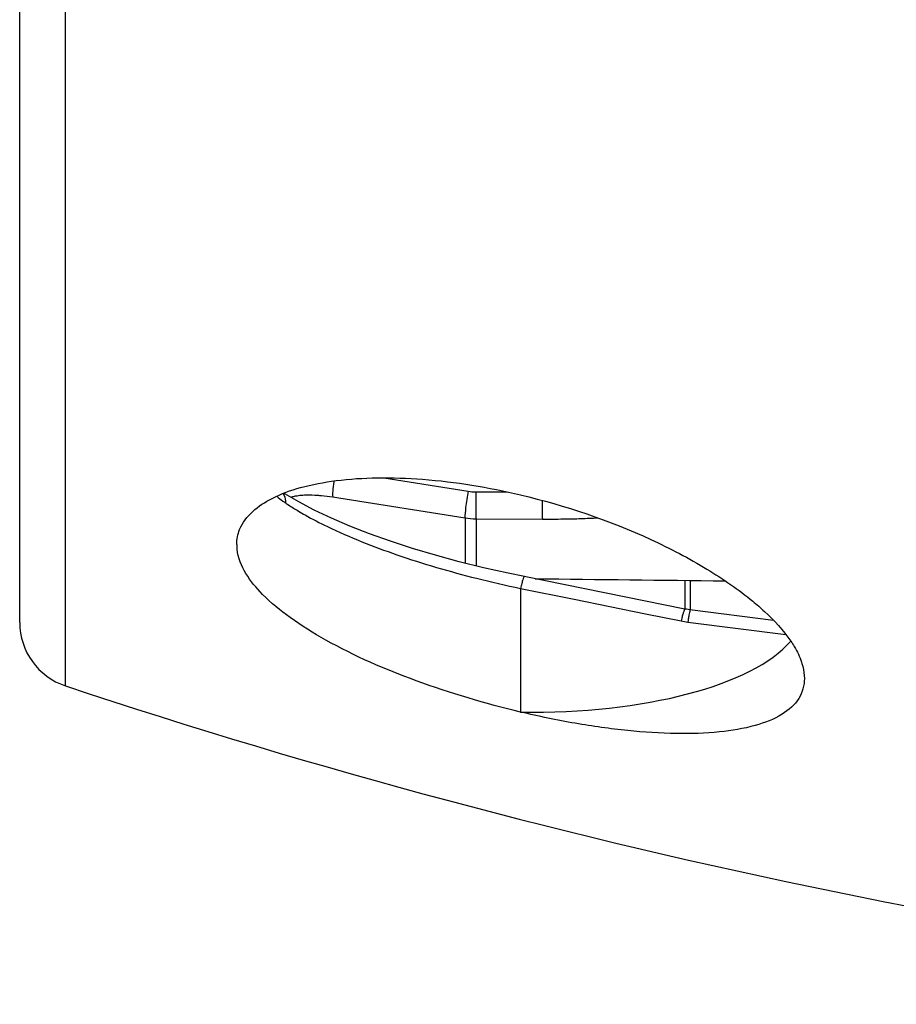
# Model space of a CAD drawing. Units: millimetres. Extents: x -314 to 1020, y -610 to 918.
# Drawn here: x -295 to -282, y 115 to 130 of the extents above; entities that cross this region are included whole.
import ezdxf

# ---------------------------------------------------------------- set-up
doc = ezdxf.new("R2010")
doc.units = ezdxf.units.MM
doc.header["$LTSCALE"] = 23.1
doc.layers.add('BOM_HIDE', color=7, linetype='CONTINUOUS')
doc.layers.add('EDGE_FEAT', color=7, linetype='CONTINUOUS')

msp = doc.modelspace()

# ---------------------------------------------------------------- linework, layer by layer
at = {"layer": 'BOM_HIDE', "color": 7, "linetype": 'Continuous'}
for p, q in [((-295.277, 120.562), (-295.277, 131.22)), ((-294.593, 119.613), (-294.593, 130.002)), ((-290.038, 121.889), (-290.334, 122.004)), ((-289.724, 121.778), (-290.038, 121.889)), ((-289.394, 121.671), (-289.724, 121.778)), ((-289.051, 121.569), (-289.394, 121.671)), ((-288.696, 121.473), (-289.051, 121.569)), ((-288.333, 121.383), (-288.696, 121.473)), ((-287.961, 121.3), (-288.333, 121.383)), ((-287.721, 121.251), (-287.961, 121.3)), ((-285.319, 120.764), (-287.723, 121.251)), ((-285.316, 121.193), (-285.316, 120.764)), ((-285.238, 121.192), (-285.238, 120.751)), ((-287.777, 121.072), (-287.777, 119.221)), ((-287.777, 121.072), (-286.975, 120.91)), ((-286.975, 120.91), (-285.907, 120.693)), ((-285.907, 120.693), (-285.373, 120.585)), ((-285.272, 120.568), (-283.808, 120.382))]:
    msp.add_line(p, q, dxfattribs=at)
for points in [[(-290.334, 122.004), (-290.611, 122.123), (-290.866, 122.244), (-291.099, 122.367), (-291.306, 122.491), (-291.318, 122.499)], [(-283.991, 120.592), (-285.244, 120.752), (-285.269, 120.755), (-285.294, 120.76), (-285.319, 120.764)]]:
    msp.add_lwpolyline(points, dxfattribs=at)
for centre, radius, start, end in [((-290.516, 123.507), 1.394, 229.1279, 233.9185), ((-290.561, 123.446), 1.318, 233.9461, 235.9315), ((-291.38, 121.732), 0.648, 180.0415, 186.4479), ((-284.205, 137.946), 17.249, 255.7956, 258.0461), ((-294.277, 120.562), 1, 180, 251.6047), ((-282.16, 119.848), 3.296, 166.3251, 167.0734), ((-285.097, 121.95), 1.392, 258.5526, 262.7519), ((-279.12, 119.7), 6.213, 171.5687, 171.9647), ((-263.036, 214.503), 100, 251.60465, 265.27253)]:
    msp.add_arc(centre, radius, start, end, dxfattribs=at)
msp.add_ellipse((-287.777, 120.847), major_axis=(4.25, -0.08), ratio=0.382567, start_param=4.719616, end_param=5.97767, dxfattribs=at)
for points, knots in [([(-291.985, 121.954), (-291.901, 122.163), (-291.57, 122.419), (-291.05, 122.601), (-290.517, 122.702), (-289.904, 122.74), (-288.975, 122.707), (-288.259, 122.588), (-287.777, 122.473)], [0, 0, 0, 0, 0.151014, 0.253566, 0.375127, 0.513814, 0.666697, 1, 1, 1, 1]), ([(-291.334, 122.492), (-291.328, 122.483), (-291.305, 122.441), (-291.298, 122.391), (-291.299, 122.354)], [0, 0, 0, 0, 0.236033, 1, 1, 1, 1]), ([(-287.777, 122.473), (-287.109, 122.315), (-286.149, 121.99), (-285.01, 121.396), (-284.516, 121.058), (-284.301, 120.88)], [0, 0, 0, 0, 0.535657, 0.782427, 1, 1, 1, 1]), ([(-291.299, 122.354), (-291.284, 122.344), (-291.22, 122.301), (-291.155, 122.261), (-291.105, 122.231)], [0, 0, 0, 0, 0.243319, 1, 1, 1, 1]), ([(-291.105, 122.231), (-291.071, 122.211), (-290.929, 122.129), (-290.783, 122.053), (-290.67, 121.998)], [0, 0, 0, 0, 0.239177, 1, 1, 1, 1]), ([(-290.67, 121.998), (-290.333, 121.835), (-289.597, 121.547), (-288.839, 121.326), (-288.437, 121.224)], [0, 0, 0, 0, 0.474401, 1, 1, 1, 1]), ([(-287.777, 119.221), (-288.306, 119.346), (-289.304, 119.643), (-290.455, 120.14), (-291.212, 120.609), (-291.71, 121.014), (-291.994, 121.402), (-292.023, 121.66)], [0, 0, 0, 0, 0.321936, 0.615376, 0.740375, 0.846469, 1, 1, 1, 1]), ([(-287.723, 121.251), (-287.728, 121.252), (-287.734, 121.227), (-287.746, 121.199), (-287.761, 121.139), (-287.772, 121.097), (-287.777, 121.072)], [0, 0, 0, 0, 0.074989, 0.278469, 0.596926, 1, 1, 1, 1]), ([(-284.301, 120.88), (-284.241, 120.831), (-284.033, 120.65), (-283.843, 120.446), (-283.731, 120.281)], [0, 0, 0, 0, 0.278266, 1, 1, 1, 1]), ([(-285.319, 120.764), (-285.322, 120.765), (-285.328, 120.747), (-285.337, 120.725), (-285.35, 120.679), (-285.358, 120.646), (-285.363, 120.627)], [0, 0, 0, 0, 0.07426, 0.273228, 0.588406, 1, 1, 1, 1]), ([(-285.24, 120.751), (-285.243, 120.752), (-285.243, 120.732), (-285.252, 120.711), (-285.258, 120.664), (-285.263, 120.63), (-285.266, 120.611)], [0, 0, 0, 0, 0.069227, 0.268061, 0.585095, 1, 1, 1, 1]), ([(-283.731, 120.281), (-283.713, 120.254), (-283.65, 120.155), (-283.597, 120.048), (-283.57, 119.966)], [0, 0, 0, 0, 0.269997, 1, 1, 1, 1]), ([(-283.57, 119.966), (-283.563, 119.945), (-283.54, 119.867), (-283.528, 119.785), (-283.528, 119.724)], [0, 0, 0, 0, 0.264823, 1, 1, 1, 1]), ([(-283.528, 119.724), (-283.528, 119.621), (-283.591, 119.397), (-283.878, 119.152), (-284.295, 118.994), (-284.831, 118.907), (-285.472, 118.888), (-286.195, 118.936), (-286.974, 119.046), (-287.507, 119.156), (-287.777, 119.221)], [0, 0, 0, 0, 0.066933, 0.141226, 0.235143, 0.352238, 0.491236, 0.648652, 0.820108, 1, 1, 1, 1])]:
    msp.add_open_spline(points, degree=3, knots=knots, dxfattribs=at)
msp.add_open_spline([(-292.027, 121.732), (-292.027, 121.807), (-292.013, 121.884), (-291.985, 121.954)], degree=3, dxfattribs=at)
at = {"layer": 'EDGE_FEAT', "color": 7, "linetype": 'Continuous'}
for p, q in [((-289.823, 122.728), (-288.562, 122.528)), ((-290.591, 122.443), (-290.499, 122.428)), ((-290.499, 122.428), (-288.609, 122.128)), ((-288.448, 122.519), (-287.979, 122.517)), ((-288.609, 122.128), (-288.609, 121.451)), ((-288.445, 122.115), (-288.445, 121.411)), ((-288.445, 122.115), (-287.451, 122.111))]:
    msp.add_line(p, q, dxfattribs=at)
for centre, radius, start, end in [((-288.445, 123.269), 0.75, 260.9934, 269.799), ((-288.44, 123.176), 1.061, 260.82, 269.7149), ((-287.393, 138.974), 16.863, 269.8028, 270.8822), ((-287.387, 138.64), 16.529, 270.8813, 271.7842), ((-287.37, 138.097), 15.985, 271.7833, 272.6684)]:
    msp.add_arc(centre, radius, start, end, dxfattribs=at)
msp.add_ellipse((1129.899, 153.941), major_axis=(2801.066, -6.806), ratio=0.01497, start_param=-2.101351, end_param=-2.100174, dxfattribs=at)
for points, knots in [([(-290.572, 122.68), (-290.575, 122.663), (-290.583, 122.604), (-290.589, 122.544), (-290.592, 122.502)], [0, 0, 0, 0, 0.285021, 1, 1, 1, 1]), ([(-291.218, 122.438), (-291.213, 122.44), (-291.19, 122.448), (-291.166, 122.454), (-291.148, 122.458)], [0, 0, 0, 0, 0.222491, 1, 1, 1, 1]), ([(-291.148, 122.458), (-291.14, 122.459), (-291.104, 122.465), (-291.068, 122.469), (-291.04, 122.471)], [0, 0, 0, 0, 0.227605, 1, 1, 1, 1]), ([(-291.04, 122.471), (-291.023, 122.472), (-290.948, 122.475), (-290.873, 122.473), (-290.816, 122.469)], [0, 0, 0, 0, 0.227992, 1, 1, 1, 1]), ([(-290.816, 122.469), (-290.797, 122.467), (-290.722, 122.461), (-290.648, 122.452), (-290.591, 122.443)], [0, 0, 0, 0, 0.242053, 1, 1, 1, 1]), ([(-290.592, 122.502), (-290.592, 122.496), (-290.593, 122.476), (-290.593, 122.456), (-290.591, 122.443)], [0, 0, 0, 0, 0.324529, 1, 1, 1, 1]), ([(-288.562, 122.528), (-288.57, 122.488), (-288.584, 122.407), (-288.6, 122.293), (-288.608, 122.2), (-288.612, 122.148), (-288.609, 122.128)], [0, 0, 0, 0, 0.307423, 0.61062, 0.855338, 1, 1, 1, 1]), ([(-288.448, 122.519), (-288.449, 122.437), (-288.449, 122.321), (-288.447, 122.187), (-288.446, 122.134), (-288.445, 122.115)], [0, 0, 0, 0, 0.610727, 0.855975, 1, 1, 1, 1]), ([(-287.454, 122.388), (-287.454, 122.33), (-287.454, 122.238), (-287.453, 122.145), (-287.451, 122.111)], [0, 0, 0, 0, 0.630168, 1, 1, 1, 1])]:
    msp.add_open_spline(points, degree=3, knots=knots, dxfattribs=at)

doc.saveas('drawing.dxf')
